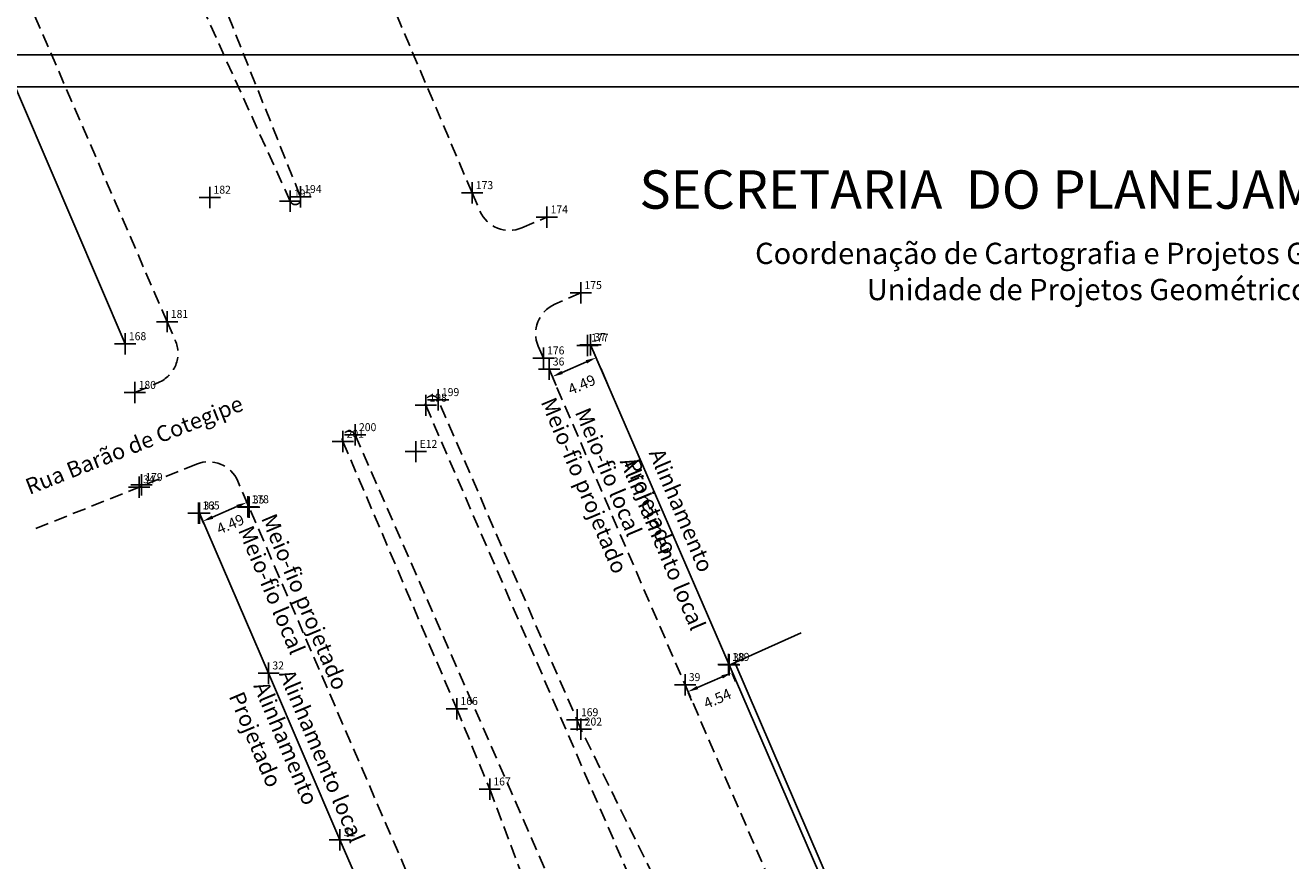
# Model space of a CAD drawing. Extents: x 181632 to 182173, y 1677949 to 1678985.
# Drawn here: x 181691 to 181810, y 1678792 to 1678870 of the extents above; entities that cross this region are included whole.
import ezdxf

# ---------------------------------------------------------------- set-up
doc = ezdxf.new("R2010")
doc.units = 0
doc.header["$LTSCALE"] = 5
doc.header["$MEASUREMENT"] = 0
doc.header["$PDMODE"] = 2
doc.header["$PDSIZE"] = -1
doc.linetypes.add('CONTINUO', pattern=[0])
doc.linetypes.add('DASHED2', pattern=[0.375, 0.25, -0.125])
doc.layers.get('0').update_dxf_attribs({"linetype": 'CONTINUOUS'})
doc.layers.get('DEFPOINTS').update_dxf_attribs({"linetype": 'CONTINUOUS'})
for name, color, linetype in [('_TG', 7, 'CONTINUO'), ('T-DIM', 1, 'CONTINUOUS'), ('T-DIVIS-EXIS', 7, 'CONTINUOUS'), ('T-MFIO-EXI', 7, 'DASHED2'), ('T-TEXTP', 7, 'CONTINUOUS')]:
    doc.layers.add(name, color=color, linetype=linetype)
doc.styles.add('CITYBLUEPRINT', font='cibt____.pfb', dxfattribs={"height": 2})
doc.styles.add('L50', font='SIMPLEX.SHX', dxfattribs={"height": 0.65})
doc.styles.add('L80', font='simplex', dxfattribs={"height": 1})
doc.styles.add('SANSSERIFBOLDOBLIQUE', font='sasbo___.pfb', dxfattribs={"height": 1.8})
doc.styles.add('SIMPLEX', font='simplex', dxfattribs={"height": 0.2})
doc.dimstyles.new('L50$0', dxfattribs={"dimtxt": 1, "dimasz": 1, "dimexe": 0.9, "dimexo": 0.06, "dimgap": 0.5, "dimtad": 0, "dimtoh": 1, "dimzin": 1, "dimdsep": 46, "dimtxsty": 'L50', "dimcen": 0.09, "dimclrd": 7, "dimclre": 7, "dimclrt": 2, "dimadec": 0, "dimazin": 0, "dimtfac": 1, "dimtofl": 0, "dimtmove": 0, "dimatfit": 3, "dimfxl": 0, "dimtolj": 1, "dimtzin": 1, "dimarcsym": 0})

# ---------------------------------------------------------------- blocks, each defined once
blk = doc.blocks.new('SIMB_PONTO')
at = {"color": 0}
blk.add_point((0, 0), dxfattribs=at)
for tag in ['COTA', 'PONTO', 'DESC']:
    blk.add_attdef(tag, (0, 0), '', height=1)
blk = doc.blocks.new('*D59')
at = {"layer": 'DEFPOINTS', "color": 0}
for p in [(181711.92, 1678825.23), (181712.04, 1678824.94), (181707.91, 1678823.17)]:
    blk.add_point(p, dxfattribs=at)
at = {"layer": 'T-DIVIS-EXIS'}
for p, q in [((181712.02, 1678825), (181711.57, 1678826.05)), ((181707.88, 1678823.22), (181707.43, 1678824.28)), ((181708.7, 1678823.85), (181711, 1678824.83))]:
    blk.add_line(p, q, dxfattribs=at)
for points in [[(181710.94, 1678824.99), (181711.07, 1678824.68), (181711.92, 1678825.23)], [(181708.64, 1678824), (181708.77, 1678823.69), (181707.78, 1678823.45)]]:
    blk.add_solid(points, dxfattribs=at)
blk = doc.blocks.new('*D72')
at = {"layer": 'DEFPOINTS', "color": 0}
for p in [(181757.45, 1678809.24), (181757.45, 1678809.24), (181753.31, 1678807.45)]:
    blk.add_point(p, dxfattribs=at)
at = {"layer": 'T-DIVIS-EXIS'}
for p, q in [((181754.23, 1678807.85), (181756.53, 1678808.84)), ((181757.47, 1678809.18), (181757.8, 1678808.41)), ((181753.34, 1678807.39), (181753.67, 1678806.62))]:
    blk.add_line(p, q, dxfattribs=at)
for points in [[(181756.46, 1678808.99), (181756.59, 1678808.69), (181757.45, 1678809.24)], [(181754.17, 1678808), (181754.3, 1678807.69), (181753.31, 1678807.45)]]:
    blk.add_solid(points, dxfattribs=at)
blk = doc.blocks.new('*D73')
at = {"layer": 'DEFPOINTS', "color": 0}
for p in [(181744.41, 1678839.51), (181744.72, 1678838.82), (181740.29, 1678837.73)]:
    blk.add_point(p, dxfattribs=at)
at = {"layer": 'T-DIVIS-EXIS'}
for p, q in [((181741.51, 1678837.43), (181743.8, 1678838.42)), ((181744.44, 1678839.46), (181745.07, 1678837.99)), ((181740.32, 1678837.67), (181740.95, 1678836.21))]:
    blk.add_line(p, q, dxfattribs=at)
for points in [[(181743.73, 1678838.57), (181743.86, 1678838.27), (181744.72, 1678838.82)], [(181741.45, 1678837.58), (181741.58, 1678837.28), (181740.6, 1678837.03)]]:
    blk.add_solid(points, dxfattribs=at)

msp = doc.modelspace()

# ---------------------------------------------------------------- linework, layer by layer
at = {"color": 7}
msp.add_line((181900.525, 1678867.23), (181631.704, 1678867.23), dxfattribs=at)
at = {"layer": 'T-DIM', "color": 1}
msp.add_line((181897.525, 1678864.23), (181634.704, 1678864.23), dxfattribs=at)
at = {"layer": 'T-DIVIS-EXIS'}
for p, q in [((181700.507, 1678840.105), (181656.303, 1678943.341)), ((181745.14, 1678837.824), (181745.775, 1678836.358))]:
    msp.add_line(p, q, dxfattribs=at)
at = {"layer": 'T-DIVIS-EXIS', "linetype": 'Continuous'}
for p, q in [((181757.208, 1678809.968), (181744.19, 1678840.03)), ((181707.496, 1678824.203), (181713.975, 1678809.197)), ((181757.212, 1678809.959), (181763.968, 1678812.984)), ((181780.752, 1678755.372), (181757.208, 1678809.968)), ((181778.533, 1678761.939), (181757.725, 1678810.189)), ((181713.975, 1678809.197), (181720.662, 1678793.543)), ((181720.662, 1678793.543), (181738.107, 1678753.426))]:
    msp.add_line(p, q, dxfattribs=at)
at = {"layer": 'T-MFIO-EXI'}
for p, q in [((181733.07, 1678854.286), (181710.914, 1678906.498)), ((181704.444, 1678842.193), (181679.571, 1678899.658)), ((181702.558, 1678890.031), (181716.961, 1678853.92)), ((181715.994, 1678853.504), (181699.859, 1678889.133)), ((181733.07, 1678854.286), (181733.808, 1678852.575)), ((181737.738, 1678851.002), (181740.086, 1678852.002)), ((181743.272, 1678844.904), (181740.821, 1678843.825)), ((181704.444, 1678842.193), (181705.21, 1678840.433)), ((181739.274, 1678839.892), (181739.758, 1678838.77)), ((181740.294, 1678837.727), (181753.061, 1678808.102)), ((181701.421, 1678835.532), (181703.636, 1678836.475)), ((181743.29, 1678803.931), (181729.886, 1678834.857)), ((181728.718, 1678834.34), (181788.596, 1678695.839)), ((181722.106, 1678831.568), (181747.954, 1678772.367)), ((181720.941, 1678830.952), (181731.63, 1678805.858)), ((181707.209, 1678828.826), (181692.098, 1678822.763)), ((181754.399, 1678726.927), (181711.08, 1678827.231)), ((181753.061, 1678808.102), (181776.563, 1678753.884)), ((181731.63, 1678805.858), (181734.719, 1678798.305)), ((181754.189, 1678781.828), (181743.29, 1678803.931)), ((181734.719, 1678798.305), (181743.013, 1678776.15))]:
    msp.add_line(p, q, dxfattribs=at)
for centre, radius, start, end in [((181716.478, 1678853.712), 0.526, 203.32416, 23.32416), ((181736.563, 1678853.762), 3, 203.31813, 293.07291), ((181742.029, 1678841.08), 3, 113.75174, 203.31813), ((181702.46, 1678839.235), 3, 293.07291, 23.53652), ((181729.302, 1678834.598), 0.639, 22.97932, 203.88707), ((181721.524, 1678831.26), 0.659, 19.30949, 207.86467), ((181708.326, 1678826.042), 3, 23.35822, 111.86097)]:
    msp.add_arc(centre, radius, start, end, dxfattribs=at)

# ---------------------------------------------------------------- block references
at = {"layer": '_TG', "color": 3}
ref = msp.add_blockref('SIMB_PONTO', (181708.45, 1678853.857), dxfattribs=at)
ref.add_attrib('PONTO', '182', (181708.8, 1678854.207), dxfattribs={"layer": '0', "color": 1, "height": 0.75, "style": 'SIMPLEX', "width": 0.954526, "flags": 8})
ref = msp.add_blockref('SIMB_PONTO', (181716.961, 1678853.92), dxfattribs=at)
ref.add_attrib('PONTO', '194', (181717.311, 1678854.27), dxfattribs={"layer": '0', "color": 1, "height": 0.75, "style": 'SIMPLEX', "width": 0.954526, "flags": 8})
ref = msp.add_blockref('SIMB_PONTO', (181733.07, 1678854.286), dxfattribs=at)
ref.add_attrib('PONTO', '173', (181733.42, 1678854.636), dxfattribs={"layer": '0', "color": 1, "height": 0.75, "style": 'SIMPLEX', "width": 0.954526, "flags": 8})
ref = msp.add_blockref('SIMB_PONTO', (181715.994, 1678853.504), dxfattribs=at)
ref.add_attrib('PONTO', '195', (181716.344, 1678853.854), dxfattribs={"layer": '0', "color": 1, "height": 0.75, "style": 'SIMPLEX', "width": 0.954526, "flags": 8})
ref = msp.add_blockref('SIMB_PONTO', (181740.086, 1678852.002), dxfattribs=at)
ref.add_attrib('PONTO', '174', (181740.436, 1678852.352), dxfattribs={"layer": '0', "color": 1, "height": 0.75, "style": 'SIMPLEX', "width": 0.954526, "flags": 8})
ref = msp.add_blockref('SIMB_PONTO', (181743.272, 1678844.904), dxfattribs=at)
ref.add_attrib('PONTO', '175', (181743.622, 1678845.254), dxfattribs={"layer": '0', "color": 1, "height": 0.75, "style": 'SIMPLEX', "width": 0.954526, "flags": 8})
ref = msp.add_blockref('SIMB_PONTO', (181704.444, 1678842.193), dxfattribs=at)
ref.add_attrib('PONTO', '181', (181704.794, 1678842.543), dxfattribs={"layer": '0', "color": 1, "height": 0.75, "style": 'SIMPLEX', "width": 0.954526, "flags": 8})
ref = msp.add_blockref('SIMB_PONTO', (181700.507, 1678840.105), dxfattribs=at)
ref.add_attrib('PONTO', '168', (181700.857, 1678840.455), dxfattribs={"layer": '0', "color": 1, "height": 0.75, "style": 'SIMPLEX', "width": 0.954526, "flags": 8})
ref = msp.add_blockref('SIMB_PONTO', (181743.9, 1678839.968), dxfattribs=at)
ref.add_attrib('PONTO', '177', (181744.25, 1678840.318), dxfattribs={"layer": '0', "color": 1, "height": 0.75, "style": 'SIMPLEX', "width": 0.954526, "flags": 8})
ref = msp.add_blockref('SIMB_PONTO', (181744.19, 1678840.03), dxfattribs=at)
ref.add_attrib('PONTO', '37', (181744.54, 1678840.38), dxfattribs={"layer": '0', "color": 1, "height": 0.75, "style": 'SIMPLEX', "width": 0.954526, "flags": 8})
ref = msp.add_blockref('SIMB_PONTO', (181739.758, 1678838.77), dxfattribs=at)
ref.add_attrib('PONTO', '176', (181740.108, 1678839.12), dxfattribs={"layer": '0', "color": 1, "height": 0.75, "style": 'SIMPLEX', "width": 0.954526, "flags": 8})
ref = msp.add_blockref('SIMB_PONTO', (181740.294, 1678837.727), dxfattribs=at)
ref.add_attrib('PONTO', '36', (181740.644, 1678838.077), dxfattribs={"layer": '0', "color": 1, "height": 0.75, "style": 'SIMPLEX', "width": 0.954526, "flags": 8})
ref = msp.add_blockref('SIMB_PONTO', (181701.421, 1678835.532), dxfattribs=at)
ref.add_attrib('PONTO', '180', (181701.771, 1678835.882), dxfattribs={"layer": '0', "color": 1, "height": 0.75, "style": 'SIMPLEX', "width": 0.954526, "flags": 8})
ref = msp.add_blockref('SIMB_PONTO', (181729.886, 1678834.857), dxfattribs=at)
ref.add_attrib('PONTO', '199', (181730.236, 1678835.207), dxfattribs={"layer": '0', "color": 1, "height": 0.75, "style": 'SIMPLEX', "width": 0.954526, "flags": 8})
ref = msp.add_blockref('SIMB_PONTO', (181728.718, 1678834.34), dxfattribs=at)
ref.add_attrib('PONTO', '198', (181729.068, 1678834.69), dxfattribs={"layer": '0', "color": 1, "height": 0.75, "style": 'SIMPLEX', "width": 0.954526, "flags": 8})
ref = msp.add_blockref('SIMB_PONTO', (181722.106, 1678831.568), dxfattribs=at)
ref.add_attrib('PONTO', '200', (181722.456, 1678831.918), dxfattribs={"layer": '0', "color": 1, "height": 0.75, "style": 'SIMPLEX', "width": 0.954526, "flags": 8})
ref = msp.add_blockref('SIMB_PONTO', (181720.941, 1678830.952), dxfattribs=at)
ref.add_attrib('PONTO', '201', (181721.291, 1678831.302), dxfattribs={"layer": '0', "color": 1, "height": 0.75, "style": 'SIMPLEX', "width": 0.954526, "flags": 8})
ref = msp.add_blockref('SIMB_PONTO', (181727.793, 1678829.991), dxfattribs=at)
ref.add_attrib('PONTO', 'E12', (181728.143, 1678830.341), dxfattribs={"layer": '0', "color": 1, "height": 0.75, "style": 'SIMPLEX', "width": 0.954526, "flags": 8})
ref = msp.add_blockref('SIMB_PONTO', (181701.835, 1678826.67), dxfattribs=at)
ref.add_attrib('PONTO', '34', (181702.185, 1678827.02), dxfattribs={"layer": '0', "color": 1, "height": 0.75, "style": 'SIMPLEX', "width": 0.954526, "flags": 8})
ref = msp.add_blockref('SIMB_PONTO', (181702.047, 1678826.877), dxfattribs=at)
ref.add_attrib('PONTO', '179', (181702.397, 1678827.227), dxfattribs={"layer": '0', "color": 1, "height": 0.75, "style": 'SIMPLEX', "width": 0.954526, "flags": 8})
ref = msp.add_blockref('SIMB_PONTO', (181707.395, 1678824.217), dxfattribs=at)
ref.add_attrib('PONTO', '165', (181707.745, 1678824.567), dxfattribs={"layer": '0', "color": 1, "height": 0.75, "style": 'SIMPLEX', "width": 0.954526, "flags": 8})
ref = msp.add_blockref('SIMB_PONTO', (181707.496, 1678824.203), dxfattribs=at)
ref.add_attrib('PONTO', '33', (181707.846, 1678824.553), dxfattribs={"layer": '0', "color": 1, "height": 0.75, "style": 'SIMPLEX', "width": 0.954526, "flags": 8})
ref = msp.add_blockref('SIMB_PONTO', (181712.019, 1678824.803), dxfattribs=at)
ref.add_attrib('PONTO', '178', (181712.369, 1678825.153), dxfattribs={"layer": '0', "color": 1, "height": 0.75, "style": 'SIMPLEX', "width": 0.954526, "flags": 8})
ref = msp.add_blockref('SIMB_PONTO', (181712.143, 1678824.77), dxfattribs=at)
ref.add_attrib('PONTO', '35', (181712.493, 1678825.12), dxfattribs={"layer": '0', "color": 1, "height": 0.75, "style": 'SIMPLEX', "width": 0.954526, "flags": 8})
ref = msp.add_blockref('SIMB_PONTO', (181757.125, 1678809.997), dxfattribs=at)
ref.add_attrib('PONTO', '189', (181757.475, 1678810.347), dxfattribs={"layer": '0', "color": 1, "height": 0.75, "style": 'SIMPLEX', "width": 0.954526, "flags": 8})
ref = msp.add_blockref('SIMB_PONTO', (181757.208, 1678809.968), dxfattribs=at)
ref.add_attrib('PONTO', '38', (181757.558, 1678810.318), dxfattribs={"layer": '0', "color": 1, "height": 0.75, "style": 'SIMPLEX', "width": 0.954526, "flags": 8})
ref = msp.add_blockref('SIMB_PONTO', (181713.975, 1678809.197), dxfattribs=at)
ref.add_attrib('PONTO', '32', (181714.325, 1678809.547), dxfattribs={"layer": '0', "color": 1, "height": 0.75, "style": 'SIMPLEX', "width": 0.954526, "flags": 8})
ref = msp.add_blockref('SIMB_PONTO', (181753.061, 1678808.102), dxfattribs=at)
ref.add_attrib('PONTO', '39', (181753.411, 1678808.452), dxfattribs={"layer": '0', "color": 1, "height": 0.75, "style": 'SIMPLEX', "width": 0.954526, "flags": 8})
ref = msp.add_blockref('SIMB_PONTO', (181731.63, 1678805.858), dxfattribs=at)
ref.add_attrib('PONTO', '166', (181731.98, 1678806.208), dxfattribs={"layer": '0', "color": 1, "height": 0.75, "style": 'SIMPLEX', "width": 0.954526, "flags": 8})
ref = msp.add_blockref('SIMB_PONTO', (181742.937, 1678804.806), dxfattribs=at)
ref.add_attrib('PONTO', '169', (181743.287, 1678805.156), dxfattribs={"layer": '0', "color": 1, "height": 0.75, "style": 'SIMPLEX', "width": 0.954526, "flags": 8})
ref = msp.add_blockref('SIMB_PONTO', (181743.29, 1678803.931), dxfattribs=at)
ref.add_attrib('PONTO', '202', (181743.64, 1678804.281), dxfattribs={"layer": '0', "color": 1, "height": 0.75, "style": 'SIMPLEX', "width": 0.954526, "flags": 8})
ref = msp.add_blockref('SIMB_PONTO', (181734.719, 1678798.305), dxfattribs=at)
ref.add_attrib('PONTO', '167', (181735.069, 1678798.655), dxfattribs={"layer": '0', "color": 1, "height": 0.75, "style": 'SIMPLEX', "width": 0.954526, "flags": 8})
ref = msp.add_blockref('SIMB_PONTO', (181720.662, 1678793.543), dxfattribs=at)
ref.add_attrib('PONTO', '31', (181721.012, 1678793.893), dxfattribs={"layer": '0', "color": 1, "height": 0.75, "style": 'SIMPLEX', "width": 0.954526, "flags": 8})

# ---------------------------------------------------------------- texts
at = {"layer": 'T-DIM', "color": 7}
for s, height, style, p in [('SECRETARIA  DO PLANEJAMENTO  MUNICIPAL', 3.6, 'SANSSERIFBOLDOBLIQUE', (181748.777, 1678852.797)), ('Coordenação de Cartografia e Projetos Geométricos', 2, 'CITYBLUEPRINT', (181759.629, 1678847.603)), ('Unidade de Projetos Geométricos', 2, 'CITYBLUEPRINT', (181770.117, 1678844.212))]:
    msp.add_text(s, height=height, dxfattribs=dict(at, style=style)).set_placement(p)
at = {"layer": 'T-DIVIS-EXIS', "char_height": 1, "attachment_point": 5}
for s, insert, rotation in [('\\A1;4.49', (181743.358, 1678836.291), 23.41541), ('\\A1;4.49', (181710.38, 1678823.189), 23.35822), ('\\A1;4.54', (181756.093, 1678806.818), 23.32794)]:
    msp.add_mtext(s, dxfattribs=dict(at, insert=insert, rotation=rotation))
at = {"layer": 'T-TEXTP', "char_height": 1.5, "attachment_point": 1, "style": 'L80'}
for s, insert, width, rotation in [('{\\fArial|b0|i0|c0|p34;Rua Barão de Cotegipe}', (181690.972, 1678827.325), 22.46946, 21.55306), ('{\\fArial|b0|i0|c0|p34;Meio-fio projetado}', (181740.869, 1678835.248), 18.7865, 292.80889), ('{\\fArial|b0|i0|c0|p34;Meio-fio local}', (181744.073, 1678834.286), 18.7865, 292.80889), ('{\\fArial|b0|i0|c0|p34;Alinhamento local}', (181748.289, 1678829.653), 21.95107, 292.80889), ('{\\fArial|b0|i0|c0|p34;Alinhamento Projetado}', (181751.013, 1678830.455), 21.95107, 292.80889), ('{\\fArial|b0|i0|c0|p34;Meio-fio projetado}', (181714.626, 1678824.332), 18.7865, 292.80889), ('{\\fArial|b0|i0|c0|p34;Meio-fio local}', (181712.463, 1678823.211), 18.7865, 292.80889), ('{\\fArial|b0|i0|c0|p34;Alinhamento local}', (181716.301, 1678809.715), 21.95107, 292.80889), ('{\\fArial|b0|i0|c0|p34;Alinhamento Projetado}', (181713.897, 1678808.594), 21.95107, 292.80889)]:
    msp.add_mtext(s, dxfattribs=dict(at, insert=insert, width=width, rotation=rotation))

# ---------------------------------------------------------------- dimensions: what is measured, and where the dimension line sits
at = {"layer": 'T-DIVIS-EXIS'}
for p1, p2, distance, picture, middle, turn in [((181740.294, 1678837.727), (181744.414, 1678839.511), -0.758, '*D73', (181742.655, 1678837.924), 23.41541), ((181707.908, 1678823.167), (181712.043, 1678824.941), 0.312, '*D59', (181709.852, 1678824.34), 23.2235), ((181753.315, 1678807.449), (181757.445, 1678809.235), 0, '*D72', (181755.38, 1678808.342), 23.38999)]:
    dim = msp.add_aligned_dim(p1=p1, p2=p2, distance=distance, dimstyle='L50$0', override={"dimgap": 0.2, "dimtoh": 0, "dimdsep": 0, "dimclrd": 256, "dimclre": 256, "dimclrt": 256, "dimadec": 3, "dimtmove": 1, "dimlwd": 65535, "dimlwe": 65535}, dxfattribs=at)
    dim.commit()
    dim.dimension.update_dxf_attribs({"geometry": picture, "text_midpoint": middle, "text_rotation": turn})

doc.saveas('drawing.dxf')
